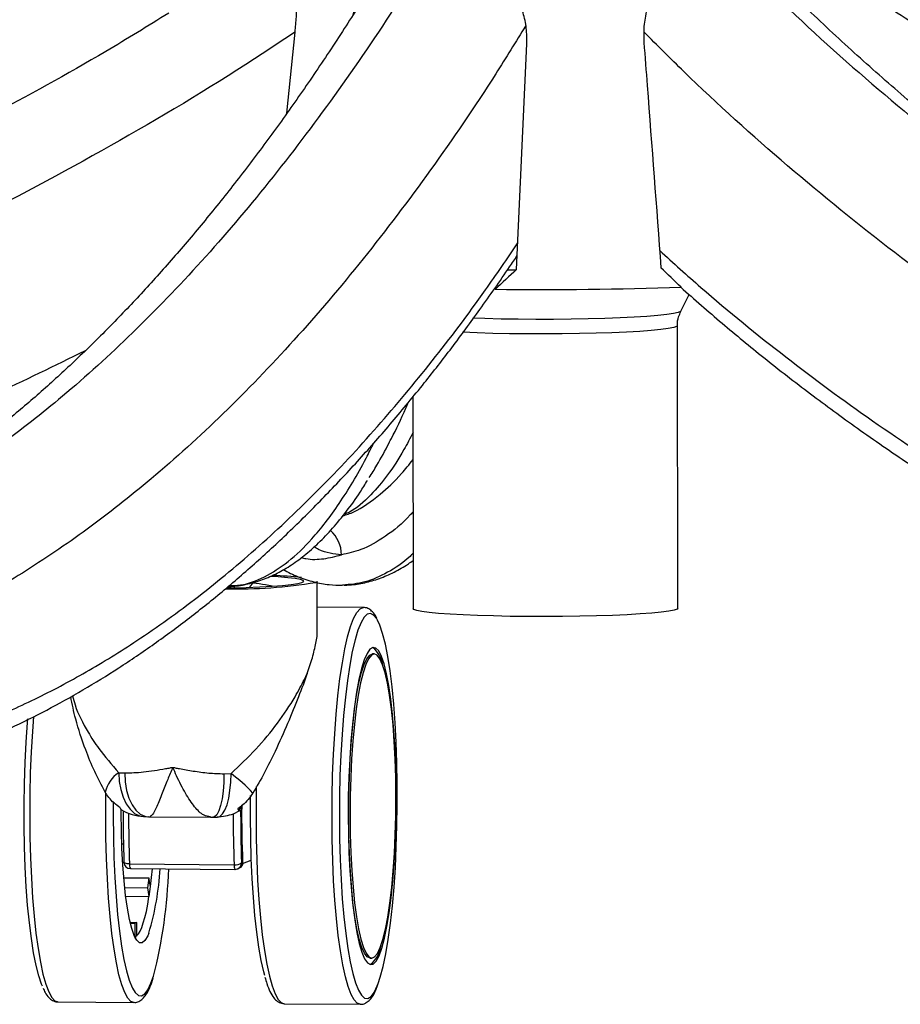
# Paper-space layout '_Back' of a CAD drawing. Units: millimetres. Extents: x -774 to -81, y 175 to 1508.
# Drawn here: x -502 to -369, y 214 to 363 of the extents above; entities that cross this region are included whole.
import ezdxf

# ---------------------------------------------------------------- set-up
doc = ezdxf.new("R2010")
doc.units = ezdxf.units.MM

psp = doc.layouts.new('_Back')

# ---------------------------------------------------------------- linework, layer by layer
at = {"color": 7, "linetype": 'Continuous', "lineweight": 25}
for p, q in [((-461.64, 348.63), (-460.38, 360.91)), ((-426.89, 325), (-425.34, 359.13)), ((-402.06, 318.72), (-400.81, 321.23)), ((-402.52, 273.79), (-402.57, 316.53)), ((-442.56, 305.77), (-442.52, 273.74)), ((-469.55, 276.88), (-469.55, 277.16)), ((-457.05, 270.5), (-457.06, 277.87)), ((-450.05, 273.89), (-457.05, 273.94)), ((-448.42, 266.87), (-448.67, 266.88)), ((-487.06, 248.92), (-486.14, 248.88)), ((-471.14, 248.76), (-470.08, 248.78)), ((-487.89, 244.54), (-487.89, 242.38)), ((-486.69, 242.87), (-486.69, 243.34)), ((-468.77, 243.15), (-469.76, 242.66)), ((-468.77, 243.15), (-468.76, 243.69)), ((-483.29, 242.29), (-482.68, 242.26)), ((-483.29, 242.29), (-483.17, 242.28)), ((-482.32, 242.25), (-473.16, 242.18)), ((-473.16, 242.2), (-472.82, 242.18)), ((-472.81, 242.18), (-472.12, 242.19)), ((-486.6, 238.18), (-486.36, 238.18)), ((-486.28, 235.38), (-486.27, 235.43)), ((-468.48, 235.29), (-468.32, 235.35)), ((-468.35, 235.16), (-467.01, 235.71)), ((-485.43, 235.12), (-469.61, 234.99)), ((-485.29, 234.42), (-469.47, 234.29)), ((-469.09, 234.37), (-468.9, 234.45)), ((-486.29, 233.03), (-482.48, 233)), ((-482.48, 233), (-482.69, 231.5)), ((-482.27, 231.69), (-482.48, 233)), ((-486.15, 231.53), (-482.69, 231.5)), ((-482.69, 231.5), (-482.48, 230.19)), ((-486, 230.22), (-482.48, 230.19)), ((-485.33, 226.28), (-484.34, 226.27)), ((-485.29, 226.15), (-484.64, 226.15)), ((-484.34, 226.27), (-484.64, 226.15)), ((-484.64, 226.15), (-484.64, 224.42)), ((-484.34, 224.29), (-484.34, 226.27)), ((-449.04, 220.88), (-448.79, 220.88)), ((-496.25, 214.26), (-484.76, 214.17)), ((-462.02, 213.98), (-450.53, 213.89))]:
    psp.add_line(p, q, dxfattribs=at)
at = {"color": 7, "linetype": 'Continuous', "lineweight": 25, "flags": 128}
for points in [[(-428.29, 324.96), (-428.18, 324.96), (-426.95, 324.95)], [(-428.29, 324.96), (-428.18, 324.96), (-426.95, 324.95)], [(-428.29, 324.96), (-428.18, 324.96), (-426.95, 324.95)], [(-428.26, 324.96), (-428.18, 324.96), (-426.95, 324.95)], [(-428.26, 324.96), (-428.18, 324.96), (-426.95, 324.95)], [(-402.06, 318.72), (-402.1, 318.67), (-402.46, 318.51), (-403.16, 318.35), (-404.2, 318.19), (-405.55, 318.05), (-407.19, 317.91), (-409.1, 317.79), (-411.23, 317.69), (-413.56, 317.6), (-416.05, 317.54), (-418.64, 317.49), (-421.31, 317.47), (-423.99, 317.46), (-426.65, 317.48), (-429.24, 317.52), (-431.72, 317.58), (-433.51, 317.64)], [(-402.57, 316.53), (-402.69, 316.4), (-403.14, 316.24), (-403.95, 316.08), (-405.08, 315.93), (-406.53, 315.78), (-408.27, 315.66), (-410.26, 315.54), (-412.47, 315.45), (-414.86, 315.37), (-417.38, 315.31), (-420.01, 315.28), (-422.67, 315.26), (-425.34, 315.27), (-427.95, 315.3), (-430.47, 315.35), (-432.85, 315.43), (-435.05, 315.52), (-435.07, 315.52)], [(-470.72, 276.85), (-470.06, 276.86), (-467.81, 276.93), (-465.73, 277.02), (-463.88, 277.12), (-462.28, 277.24), (-460.98, 277.37), (-459.99, 277.52), (-459.35, 277.67), (-459.07, 277.82), (-459.15, 277.97), (-459.59, 278.12), (-460.38, 278.27), (-461.5, 278.4), (-462.93, 278.53), (-464.09, 278.6)], [(-467.24, 276.95), (-467.1, 277.17), (-466.8, 277.56)], [(-454.8, 242.05), (-454.78, 245.29), (-454.71, 248.53), (-454.58, 251.7), (-454.4, 254.79), (-454.18, 257.75), (-453.91, 260.54), (-453.6, 263.14), (-453.24, 265.52), (-452.86, 267.64), (-452.44, 269.48), (-452, 271.02), (-451.54, 272.25), (-451.06, 273.14), (-450.57, 273.69), (-450.08, 273.89), (-450.06, 273.89)], [(-447.94, 272), (-448.04, 272.16), (-448.51, 272.76), (-448.99, 273), (-449.47, 272.89), (-449.95, 272.43), (-450.42, 271.63), (-450.88, 270.48), (-451.01, 270.11)], [(-402.52, 273.79), (-402.63, 273.66), (-403.08, 273.5), (-403.89, 273.34), (-405.02, 273.19), (-406.47, 273.05), (-408.21, 272.92), (-410.2, 272.81), (-412.41, 272.71), (-414.8, 272.63), (-417.33, 272.58), (-419.95, 272.54), (-422.61, 272.53), (-425.28, 272.53), (-427.89, 272.56), (-430.41, 272.62), (-432.79, 272.69), (-434.99, 272.78), (-436.96, 272.89), (-438.68, 273.01), (-440.1, 273.15), (-441.22, 273.3), (-441.99, 273.46), (-442.43, 273.62), (-442.52, 273.74)], [(-447.82, 217.03), (-447.51, 217.98), (-447.08, 219.6), (-446.68, 221.52), (-446.31, 223.7), (-445.97, 226.14), (-445.68, 228.79), (-445.43, 231.62), (-445.23, 234.6), (-445.08, 237.69), (-444.98, 240.86), (-444.93, 244.07), (-444.93, 247.27), (-444.99, 250.43), (-445.1, 253.51), (-445.26, 256.48), (-445.47, 259.29), (-445.73, 261.92), (-446.03, 264.32), (-446.37, 266.48), (-446.74, 268.37), (-447.15, 269.95), (-447.58, 271.22), (-447.94, 272)], [(-451.01, 270.11), (-451.32, 269.01), (-451.74, 267.24), (-452.13, 265.19), (-452.48, 262.87), (-452.79, 260.33), (-453.06, 257.58), (-453.29, 254.67), (-453.47, 251.63), (-453.6, 248.49), (-453.67, 245.3), (-453.69, 242.09)], [(-452.32, 242.4), (-452.29, 239.47), (-452.2, 236.6), (-452.07, 233.85), (-451.88, 231.24), (-451.64, 228.83), (-451.36, 226.65), (-451.03, 224.73), (-450.68, 223.09), (-450.29, 221.78), (-449.88, 220.79), (-449.45, 220.16), (-449.01, 219.89), (-448.56, 219.98), (-448.12, 220.43), (-447.69, 221.24), (-447.27, 222.39), (-446.87, 223.87), (-446.5, 225.65), (-446.17, 227.71), (-445.87, 230.01), (-445.62, 232.52), (-445.41, 235.2), (-445.25, 238.02), (-445.15, 240.92), (-445.1, 243.87), (-445.1, 246.82), (-445.16, 249.73), (-445.27, 252.54), (-445.44, 255.23), (-445.65, 257.74), (-445.91, 260.04), (-446.22, 262.1), (-446.56, 263.88), (-446.93, 265.36), (-447.33, 266.51), (-447.75, 267.32), (-448.19, 267.77), (-448.63, 267.86), (-449.07, 267.59), (-449.51, 266.96), (-449.94, 265.98), (-450.35, 264.66), (-450.73, 263.03), (-451.08, 261.11), (-451.4, 258.92), (-451.68, 256.51), (-451.91, 253.91), (-452.09, 251.15), (-452.22, 248.29), (-452.3, 245.36), (-452.32, 242.4)], [(-452.32, 242.46), (-452.29, 245.35), (-452.21, 248.22), (-452.08, 251.01), (-451.9, 253.7), (-451.67, 256.23), (-451.4, 258.56), (-451.08, 260.66), (-450.73, 262.5), (-450.36, 264.05), (-449.95, 265.27), (-449.53, 266.16), (-449.1, 266.7), (-448.67, 266.88)], [(-452.07, 242.46), (-452.04, 239.6), (-451.95, 236.8), (-451.81, 234.11), (-451.62, 231.58), (-451.39, 229.24), (-451.11, 227.13), (-450.79, 225.29), (-450.43, 223.74), (-450.05, 222.5), (-449.64, 221.61), (-449.22, 221.06), (-448.79, 220.88), (-448.36, 221.05), (-447.92, 221.59), (-447.5, 222.48), (-447.1, 223.71), (-446.72, 225.25), (-446.37, 227.09), (-446.06, 229.19), (-445.78, 231.53), (-445.55, 234.06), (-445.37, 236.74), (-445.24, 239.54), (-445.16, 242.4), (-445.14, 245.29), (-445.17, 248.15), (-445.26, 250.95), (-445.4, 253.64), (-445.58, 256.17), (-445.82, 258.51), (-446.1, 260.62), (-446.42, 262.46), (-446.78, 264.02), (-447.16, 265.25), (-447.56, 266.14), (-447.99, 266.69), (-448.42, 266.87), (-448.85, 266.7), (-449.28, 266.16), (-449.7, 265.27), (-450.11, 264.04), (-450.49, 262.5), (-450.84, 260.66), (-451.15, 258.56), (-451.42, 256.23), (-451.65, 253.7), (-451.84, 251.01), (-451.97, 248.22), (-452.04, 245.35), (-452.07, 242.46)], [(-498.59, 216.62), (-498.71, 216.92), (-499.15, 218.19), (-499.55, 219.78), (-499.93, 221.66), (-500.27, 223.82), (-500.57, 226.23), (-500.83, 228.86), (-501.04, 231.67), (-501.2, 234.63), (-501.31, 237.72), (-501.36, 240.88), (-501.37, 244.08), (-501.32, 247.29), (-501.22, 250.46), (-501.07, 253.55), (-500.86, 256.53), (-500.82, 257.04)], [(-499.96, 257.43), (-500.12, 255.16), (-500.3, 252.07), (-500.43, 248.9), (-500.5, 245.66), (-500.52, 242.42), (-500.49, 239.19), (-500.41, 236.02), (-500.27, 232.95), (-500.09, 230.01), (-499.86, 227.24), (-499.58, 224.67), (-499.26, 222.33), (-498.9, 220.24), (-498.51, 218.44), (-498.09, 216.94), (-497.64, 215.76), (-497.18, 214.91), (-496.7, 214.41), (-496.25, 214.26)], [(-487.06, 248.92), (-486.98, 247.6), (-486.76, 246.35), (-486.41, 245.2), (-485.93, 244.2), (-485.34, 243.38), (-484.67, 242.77), (-483.94, 242.4), (-483.29, 242.29)], [(-486.14, 248.88), (-486.07, 247.53), (-485.86, 246.24), (-485.51, 245.06), (-485.04, 244.05), (-484.48, 243.24), (-483.83, 242.66), (-483.13, 242.33), (-482.68, 242.26)], [(-471.14, 248.76), (-471.17, 247.41), (-471.27, 246.12), (-471.43, 244.95), (-471.66, 243.94), (-471.93, 243.14), (-472.24, 242.56), (-472.58, 242.25), (-472.81, 242.18)], [(-472.16, 242.19), (-471.75, 242.31), (-471.35, 242.67), (-470.99, 243.26), (-470.68, 244.07), (-470.43, 245.07), (-470.24, 246.22), (-470.12, 247.47), (-470.08, 248.78)], [(-489.03, 242.32), (-489.01, 245.57), (-489.01, 245.83)], [(-466.25, 246.81), (-466.27, 245.39), (-466.3, 242.14)], [(-467.13, 242.21), (-467.11, 245.4), (-467.11, 245.46)], [(-484.6, 224.05), (-484.71, 224.3), (-485.08, 225.36), (-485.43, 226.74), (-485.74, 228.42), (-486.02, 230.37), (-486.25, 232.56), (-486.44, 234.94), (-486.57, 237.49), (-486.66, 240.14), (-486.69, 242.87)], [(-469.07, 243.46), (-469.03, 243.38), (-468.99, 243.32), (-468.96, 243.26), (-468.92, 243.22), (-468.88, 243.19), (-468.84, 243.16), (-468.8, 243.15), (-468.77, 243.15)], [(-484.76, 214.17), (-485.21, 214.32), (-485.69, 214.82), (-486.15, 215.67), (-486.6, 216.85), (-487.02, 218.35), (-487.41, 220.15), (-487.77, 222.24), (-488.09, 224.58), (-488.37, 227.15), (-488.6, 229.92), (-488.78, 232.86), (-488.92, 235.93), (-489, 239.1), (-489.03, 242.32)], [(-487.89, 242.38), (-487.86, 239.2), (-487.78, 236.09), (-487.65, 233.07), (-487.46, 230.19), (-487.23, 227.48), (-486.95, 224.97), (-486.63, 222.7), (-486.27, 220.68), (-485.88, 218.95), (-485.46, 217.53), (-485.02, 216.43), (-484.96, 216.31)], [(-464.98, 218.26), (-465.12, 218.78), (-465.51, 220.51), (-465.87, 222.53), (-466.19, 224.81), (-466.47, 227.31), (-466.7, 230.03), (-466.88, 232.91), (-467.02, 235.92), (-467.1, 239.03), (-467.13, 242.21)], [(-466.3, 242.14), (-466.26, 238.91), (-466.18, 235.75), (-466.05, 232.67), (-465.86, 229.74), (-465.63, 226.97), (-465.35, 224.39), (-465.03, 222.05), (-464.67, 219.97), (-464.28, 218.16), (-463.86, 216.66), (-463.41, 215.48), (-462.95, 214.64), (-462.47, 214.14), (-462.02, 213.98)], [(-450.53, 213.89), (-450.98, 214.04), (-451.46, 214.55), (-451.92, 215.39), (-452.37, 216.57), (-452.79, 218.07), (-453.18, 219.88), (-453.54, 221.96), (-453.86, 224.3), (-454.14, 226.87), (-454.37, 229.64), (-454.56, 232.58), (-454.69, 235.65), (-454.77, 238.82), (-454.8, 242.05)], [(-453.69, 242.09), (-453.66, 238.9), (-453.58, 235.78), (-453.44, 232.75), (-453.26, 229.86), (-453.02, 227.13), (-452.74, 224.61), (-452.42, 222.33), (-452.07, 220.3), (-451.67, 218.56), (-451.48, 217.85)], [(-449.04, 220.88), (-449.04, 220.88), (-449.47, 221.06), (-449.89, 221.61), (-450.3, 222.5), (-450.68, 223.74), (-451.04, 225.29), (-451.36, 227.13), (-451.64, 229.24), (-451.87, 231.58), (-452.06, 234.11), (-452.2, 236.8), (-452.28, 239.6), (-452.32, 242.46)], [(-485.43, 235.12), (-485.62, 235.13), (-485.8, 235.15), (-485.95, 235.18), (-486.09, 235.22), (-486.19, 235.26), (-486.25, 235.31), (-486.28, 235.37), (-486.28, 235.38)], [(-482.27, 231.69), (-482.1, 233.07), (-481.97, 234.4)], [(-484.34, 224.29), (-484.08, 224.55), (-483.83, 224.96), (-483.58, 225.51), (-483.34, 226.19), (-483.11, 227.01), (-482.88, 227.95), (-482.67, 229.01), (-482.48, 230.19)], [(-482.51, 224.67), (-482.68, 224.25), (-483.09, 223.55), (-483.5, 223.2), (-483.91, 223.21), (-484.32, 223.58), (-484.6, 224.05)], [(-484.96, 216.31), (-484.56, 215.66), (-484.09, 215.24), (-483.61, 215.18), (-483.13, 215.46), (-482.65, 216.09), (-482.19, 217.07), (-481.81, 218.15)], [(-451.48, 217.85), (-451.25, 217.13), (-450.81, 216.03), (-450.35, 215.26), (-449.87, 214.84), (-449.39, 214.77), (-448.91, 215.06), (-448.43, 215.69), (-447.96, 216.67), (-447.82, 217.03)]]:
    psp.add_lwpolyline(points, dxfattribs=at)
at = {"color": 7, "linetype": 'Continuous', "lineweight": 25}
for centre, radius, start, end in [((-237.82, 114.92), 282.63, 131.9877, 132.8854), ((-504.14, 218.54), 145.61, 45.4651, 47.1254), ((-423.43, 958.75), 636.77, 269.39481, 271.9277), ((-458.38, 281.82), 5.01, 0.4083, 48.2082), ((-467.17, 203.55), 75.28, 84.0828, 87.3966), ((-469.47, 352.61), 75.91, 268.9399, 279.2477), ((-451.52, 264.45), 4.46, 8.1463, 49.8328), ((-484.4, 244.91), 4.81, 123.5615, 167.2192), ((-481.61, 232.74), 19.76, 41.3684, 54.2929), ((-486.27, 243.81), 0.624, 198.7887, 231.5554), ((-482.99, 249.28), 7, 238.4008, 267.5456), ((-301.75, 242.59), 184.66, 179.8199, 182.2224), ((-295.91, 242.5), 189.66, 179.9122, 182.23), ((-283.36, 242.46), 185.26, 179.5874, 182.2202), ((-289.91, 242.52), 178.56, 179.5518, 182.3001), ((-280.09, 242.37), 189.66, 179.9122, 182.23), ((-485.28, 235.42), 1, 182.261, 269.537), ((-469.41, 236.54), 1.56, 262.3655, 306.5571), ((-469.46, 235.28), 0.985, 292.3333, 0.3877), ((-484.35, 234.97), 1.09, 172.0273, 210.2478), ((-521.28, 236.44), 40.52, 343.1083, 357.091), ((-554.37, 236.73), 74.91, 345.6349, 358.1969), ((-468.53, 234.84), 1.09, 172.0273, 210.2478), ((-469.47, 235.29), 1, 269.537, 292.2008), ((-539.35, 238.96), 57.55, 351.231, 352.7375), ((-484.7, 224.75), 0.583, 276.0178, 308.3837), ((-451.45, 223.12), 4.04, 306.9241, 353.2447)]:
    psp.add_arc(centre, radius, start, end, dxfattribs=at)
for points, knots in [([(-460.38, 360.91), (-460.31, 361.68), (-460.17, 363.26), (-460.08, 365.6), (-460.07, 367.86), (-460.12, 369.96), (-460.2, 371.89), (-460.25, 373.57), (-460.26, 374.77), (-460.2, 375.25), (-460.18, 375.4)], [0, 0, 0, 0, 0.129509, 0.262878, 0.392376, 0.525444, 0.658739, 0.795529, 0.935458, 1, 1, 1, 1]), ([(-439.26, 374.6), (-441.1, 371.53), (-446.03, 363.33), (-454.4, 351.17), (-464.31, 338.05), (-474.5, 326.08), (-484.92, 315.25), (-495.09, 306.03), (-504.98, 298.27), (-514.52, 291.8), (-524.08, 286.34), (-533.61, 281.86), (-543.11, 278.36), (-552.64, 275.72), (-559.01, 274.74), (-562.19, 274.26)], [0, 0, 0, 0, 0.051502, 0.137519, 0.223708, 0.309956, 0.396146, 0.482162, 0.557394, 0.632663, 0.707895, 0.780886, 0.853947, 0.927009, 1, 1, 1, 1]), ([(-425.34, 359.13), (-425.34, 359.93), (-425.35, 361.51), (-425.86, 363.84), (-426.74, 366.05), (-427.97, 368.1), (-429.52, 369.94), (-431.37, 371.55), (-433.45, 372.86), (-435.7, 373.81), (-438, 374.35), (-440.25, 374.48), (-442.39, 374.2), (-444.38, 373.55), (-446.19, 372.53), (-447.83, 371.15), (-449.24, 369.43), (-450.4, 367.4), (-451.22, 365.4), (-451.52, 364.05), (-451.64, 363.51)], [0, 0, 0, 0, 0.054395, 0.108791, 0.163116, 0.217456, 0.273342, 0.329233, 0.388009, 0.446773, 0.504723, 0.562667, 0.61842, 0.674183, 0.730383, 0.78659, 0.845076, 0.903548, 0.961872, 1, 1, 1, 1]), ([(-388.97, 370.34), (-389.11, 370.61), (-389.53, 371.47), (-390.44, 372.65), (-391.73, 373.82), (-393.23, 374.61), (-394.89, 374.97), (-396.63, 374.92), (-398.43, 374.46), (-400.22, 373.64), (-401.95, 372.46), (-403.6, 370.93), (-405.07, 369.08), (-406.3, 366.95), (-407.18, 364.6), (-407.71, 362.03), (-407.67, 360.26), (-407.65, 359.34)], [0, 0, 0, 0, 0.030535, 0.097414, 0.167745, 0.238062, 0.307404, 0.37674, 0.443455, 0.51018, 0.577429, 0.644686, 0.71467, 0.784638, 0.854428, 0.924198, 1, 1, 1, 1]), ([(-396.11, 374.87), (-393.25, 371.93), (-385.5, 363.95), (-372.26, 352.12), (-356.51, 339.29), (-340.31, 327.63), (-323.76, 317.11), (-307.61, 308.2), (-291.92, 300.73), (-276.76, 294.54), (-261.6, 289.36), (-246.48, 285.17), (-231.41, 281.96), (-216.29, 279.6), (-206.2, 278.81), (-201.15, 278.42)], [0, 0, 0, 0, 0.050234, 0.136365, 0.22267, 0.309033, 0.395338, 0.48147, 0.556802, 0.632172, 0.707504, 0.780593, 0.853752, 0.926911, 1, 1, 1, 1]), ([(-200.23, 278.53), (-202.48, 278.71), (-207.89, 279.12), (-216.08, 280), (-224.6, 281.15), (-232.39, 282.46), (-239.8, 284), (-247.55, 285.87), (-255.72, 288.12), (-264.28, 290.79), (-272.81, 293.78), (-281.29, 297.06), (-289.72, 300.65), (-298.08, 304.53), (-306.37, 308.71), (-314.58, 313.17), (-322.72, 317.91), (-330.78, 322.95), (-338.74, 328.26), (-346.62, 333.86), (-354.42, 339.73), (-362.13, 345.89), (-369.74, 352.33), (-377.26, 359.03), (-384.66, 366.01), (-389.76, 371.02), (-392.41, 373.77), (-392.65, 374.02)], [0, 0, 0, 0, 0.032881, 0.078801, 0.120345, 0.158719, 0.194482, 0.231144, 0.273809, 0.316518, 0.359247, 0.401963, 0.44464, 0.487253, 0.529776, 0.572102, 0.614581, 0.656946, 0.699241, 0.74151, 0.783796, 0.82613, 0.868556, 0.910986, 0.953337, 0.995713, 1, 1, 1, 1]), ([(-225.3, 306.55), (-226.3, 306.72), (-230.9, 307.49), (-239.06, 309.18), (-249.75, 311.63), (-260.37, 314.41), (-270.9, 317.49), (-281.34, 320.86), (-291.68, 324.54), (-301.92, 328.51), (-312.07, 332.78), (-322.1, 337.34), (-332.01, 342.19), (-341.82, 347.33), (-351.52, 352.77), (-361.09, 358.5), (-370.53, 364.51), (-378.51, 369.86), (-383.28, 373.31), (-385.01, 374.56)], [0, 0, 0, 0, 0.0175604, 0.0808019, 0.1440696, 0.2073154, 0.2704984, 0.3335767, 0.3964753, 0.459545, 0.5225009, 0.5854053, 0.6483202, 0.7112916, 0.7743773, 0.8376385, 0.9008181, 0.9639828, 1, 1, 1, 1]), ([(-446.29, 372.17), (-447.02, 370.96), (-449.12, 367.43), (-452.77, 361.68), (-457.24, 354.89), (-461.87, 348.24), (-466.56, 341.85), (-471.31, 335.72), (-476.1, 329.88), (-480.93, 324.31), (-485.8, 319.03), (-490.71, 314.03), (-495.66, 309.31), (-500.66, 304.86), (-505.67, 300.7), (-510.7, 296.85), (-515.74, 293.29), (-520.81, 290.01), (-525.9, 287.03), (-531.01, 284.33), (-536.1, 281.94), (-540.8, 280.01), (-544.81, 278.58), (-548.92, 277.33), (-553.65, 276.14), (-558.86, 275.07), (-562.43, 274.51), (-564.09, 274.25)], [0, 0, 0, 0, 0.020233, 0.058958, 0.100596, 0.142163, 0.183576, 0.225202, 0.266714, 0.308186, 0.349668, 0.391195, 0.432821, 0.474603, 0.51655, 0.558056, 0.599895, 0.64187, 0.683981, 0.726227, 0.768609, 0.811131, 0.842196, 0.872237, 0.91494, 0.960431, 1, 1, 1, 1]), ([(-479.5, 363.78), (-482.65, 361.83), (-491.61, 356.28), (-506.87, 347.99), (-525.3, 338.8), (-544.25, 330.42), (-563.64, 322.83), (-581.9, 316.59), (-598.91, 311.54), (-611.59, 308.15), (-619.14, 306.49), (-621.4, 305.99)], [0, 0, 0, 0, 0.072217, 0.205303, 0.338328, 0.473609, 0.608955, 0.744236, 0.849484, 0.954731, 1, 1, 1, 1]), ([(-425.52, 361.89), (-427.02, 359.45), (-431.71, 351.82), (-439.87, 339.9), (-450.05, 326.44), (-460.52, 314.14), (-471.21, 303.03), (-481.66, 293.56), (-491.81, 285.59), (-501.61, 278.95), (-511.42, 273.34), (-521.21, 268.74), (-530.96, 265.15), (-540.75, 262.44), (-547.29, 261.44), (-550.56, 260.93)], [0, 0, 0, 0, 0.040992, 0.127962, 0.215106, 0.30231, 0.389455, 0.476424, 0.552489, 0.628593, 0.704658, 0.778458, 0.852329, 0.9262, 1, 1, 1, 1]), ([(-460.42, 360.92), (-462.45, 359.56), (-471.51, 353.49), (-488.2, 343.58), (-510.64, 331.55), (-533.72, 320.76), (-557.3, 311.17), (-580.34, 303.19), (-602.7, 296.67), (-624.32, 291.42), (-645.93, 287.21), (-667.51, 284.01), (-689, 281.81), (-710.57, 280.49), (-724.98, 280.42), (-732.18, 280.39)], [0, 0, 0, 0, 0.025423, 0.113805, 0.202364, 0.290983, 0.379543, 0.467925, 0.545224, 0.622563, 0.699863, 0.774861, 0.849932, 0.925002, 1, 1, 1, 1]), ([(-210.27, 264.86), (-215.45, 265.27), (-225.82, 266.07), (-241.34, 268.49), (-256.81, 271.79), (-272.34, 276.1), (-287.91, 281.41), (-303.47, 287.77), (-319.58, 295.44), (-336.17, 304.59), (-353.16, 315.38), (-369.79, 327.36), (-385.97, 340.53), (-398.55, 351.82), (-405.62, 358.91), (-407.62, 360.91)], [0, 0, 0, 0, 0.074299, 0.14867, 0.223041, 0.29734, 0.373919, 0.450538, 0.527117, 0.614675, 0.70241, 0.790203, 0.877937, 0.965495, 1, 1, 1, 1]), ([(-407.65, 359.34), (-407.48, 357.17), (-406.61, 345.81), (-405.76, 334.45), (-405.06, 325.25)], [0, 0, 0, 0, 0.190791, 1, 1, 1, 1]), ([(-550.54, 248.97), (-549.34, 248.93), (-544.85, 248.78), (-537.06, 249.14), (-527.18, 250.56), (-517.32, 252.99), (-508.16, 256.19), (-499.72, 259.95), (-491.98, 264.05), (-483.73, 269.15), (-474.99, 275.42), (-465.8, 283.06), (-456.76, 291.63), (-448.03, 300.96), (-439.63, 311.07), (-432.57, 320.38), (-428.33, 326.64), (-426.71, 329.03)], [0, 0, 0, 0, 0.0279589, 0.1042622, 0.1806457, 0.2570269, 0.333327, 0.3941056, 0.4549053, 0.5156832, 0.5902029, 0.6648053, 0.7394054, 0.8139218, 0.8848957, 0.9559106, 1, 1, 1, 1]), ([(-405.26, 327.89), (-403.19, 326.01), (-396.96, 320.35), (-386.24, 311.7), (-372.91, 301.83), (-359.04, 292.76), (-344.68, 284.45), (-330.09, 277.09), (-316.21, 271.08), (-303.11, 266.23), (-290.84, 262.36), (-276.98, 258.73), (-261.49, 255.65), (-244.41, 253.5), (-227.31, 252.45), (-215.94, 252.75), (-210.25, 252.9)], [0, 0, 0, 0, 0.035708, 0.107346, 0.178943, 0.254114, 0.329369, 0.404627, 0.479801, 0.541112, 0.602446, 0.663758, 0.747763, 0.831873, 0.915988, 1, 1, 1, 1]), ([(-542.13, 245.28), (-542.12, 245.28), (-540.28, 245.36), (-536.68, 245.79), (-531.25, 246.61), (-525.76, 247.77), (-520.15, 249.26), (-514.55, 251.06), (-508.98, 253.18), (-503.44, 255.61), (-497.94, 258.34), (-492.47, 261.38), (-487.05, 264.72), (-481.68, 268.36), (-476.36, 272.29), (-471.1, 276.51), (-465.89, 281.03), (-460.74, 285.83), (-455.66, 290.92), (-450.64, 296.28), (-445.7, 301.91), (-441.06, 307.54), (-436.63, 313.21), (-432.33, 319.09), (-429.04, 323.78), (-427.18, 326.55), (-426.79, 327.12)], [0, 0, 0, 0, 0.000259, 0.044971, 0.087459, 0.133528, 0.179585, 0.225624, 0.271643, 0.317632, 0.363584, 0.409487, 0.455333, 0.501075, 0.546775, 0.592443, 0.638065, 0.683631, 0.729128, 0.774549, 0.819885, 0.86513, 0.904151, 0.944868, 0.988622, 1, 1, 1, 1]), ([(-402.08, 322.33), (-400, 320.5), (-395.86, 316.86), (-389.31, 311.48), (-382.49, 306.19), (-375.19, 300.84), (-367.6, 295.61), (-359.72, 290.52), (-351.73, 285.7), (-343.64, 281.17), (-335.47, 276.91), (-327.2, 272.95), (-318.86, 269.27), (-310.45, 265.89), (-301.98, 262.82), (-293.45, 260.04), (-284.86, 257.56), (-276.21, 255.38), (-267.52, 253.51), (-258.78, 251.95), (-250.01, 250.7), (-241.38, 249.75), (-235.67, 249.38), (-232.89, 249.2)], [0, 0, 0, 0, 0.0409398, 0.0815329, 0.1261991, 0.1707326, 0.2188975, 0.26717, 0.3155525, 0.3640416, 0.4126328, 0.4613213, 0.5101012, 0.5589654, 0.6078609, 0.6568105, 0.7058923, 0.7551002, 0.8044268, 0.8538636, 0.9034011, 0.953029, 1, 1, 1, 1]), ([(-402.56, 316.54), (-402.57, 316.58), (-402.61, 317.02), (-402.46, 317.78), (-402.18, 318.4), (-402.07, 318.66)], [0, 0, 0, 0, 0.053399, 0.607003, 1, 1, 1, 1]), ([(-732.17, 268.42), (-729.52, 268.21), (-719.63, 267.42), (-702.47, 266.67), (-680.7, 266.68), (-658.97, 267.7), (-638.78, 269.6), (-620.17, 272.16), (-603.13, 275.16), (-584.94, 279.07), (-565.67, 284.1), (-545.4, 290.42), (-525.48, 297.73), (-507.67, 305.12), (-496.71, 310.5), (-492.09, 312.76)], [0, 0, 0, 0, 0.032207, 0.120104, 0.208094, 0.296081, 0.383975, 0.453988, 0.524026, 0.594039, 0.679882, 0.76582, 0.851755, 0.937594, 1, 1, 1, 1]), ([(-446.18, 298.8), (-446.06, 299.02), (-445.2, 300.59), (-444.23, 302.65), (-443.39, 304.62), (-443.27, 304.91)], [0, 0, 0, 0, 0.124016, 0.872894, 1, 1, 1, 1]), ([(-442.55, 300.34), (-443.01, 299.46), (-444.28, 297.03), (-446.39, 293.82), (-449.13, 290.61), (-451.31, 288.62), (-452.71, 288.1), (-452.99, 288)], [0, 0, 0, 0, 0.136758, 0.380949, 0.625141, 0.926612, 1, 1, 1, 1]), ([(-470.37, 277.21), (-469.79, 277.22), (-468.01, 277.24), (-465.02, 278.41), (-461.42, 280.68), (-458.34, 283.63), (-455.77, 286.71), (-453.71, 289.57), (-451.66, 292.83), (-449.92, 295.84), (-448.89, 297.99), (-448.51, 298.76)], [0, 0, 0, 0, 0.076846, 0.238206, 0.401022, 0.563836, 0.659292, 0.754747, 0.850516, 0.946286, 1, 1, 1, 1]), ([(-449.2, 293.56), (-448.8, 294.15), (-447.78, 295.69), (-446.79, 297.62), (-446.18, 298.8)], [0, 0, 0, 0, 0.38874, 1, 1, 1, 1]), ([(-453.18, 287.77), (-452.62, 287.94), (-450.78, 288.52), (-447.78, 290.73), (-444.78, 293.45), (-443.13, 295.53), (-442.55, 296.26)], [0, 0, 0, 0, 0.1591, 0.533588, 0.836738, 1, 1, 1, 1]), ([(-470.5, 277.09), (-470.35, 277.09), (-469.45, 277.08), (-467.79, 277.37), (-465.55, 277.97), (-463.34, 278.91), (-461.15, 280.15), (-458.98, 281.72), (-456.83, 283.62), (-454.7, 285.85), (-452.6, 288.42), (-450.85, 290.83), (-449.81, 292.51), (-449.44, 293.1)], [0, 0, 0, 0, 0.018, 0.113301, 0.208818, 0.305764, 0.40518, 0.507622, 0.613041, 0.720827, 0.829804, 0.939535, 1, 1, 1, 1]), ([(-442.54, 288.39), (-442.68, 288.23), (-444.07, 286.62), (-446.72, 284.57), (-450.2, 282.54), (-452.4, 282.07), (-453.37, 281.86)], [0, 0, 0, 0, 0.039978, 0.38355, 0.727122, 1, 1, 1, 1]), ([(-453.37, 281.86), (-454.52, 281.99), (-455.91, 282.16), (-457.31, 282.92), (-457.54, 283.05)], [0, 0, 0, 0, 0.829492, 1, 1, 1, 1]), ([(-459.45, 281.44), (-459.22, 281.38), (-458.09, 281.12), (-456.06, 281.18), (-454.27, 281.63), (-453.37, 281.86)], [0, 0, 0, 0, 0.113419, 0.556438, 1, 1, 1, 1]), ([(-442.53, 282.09), (-442.69, 281.93), (-443.97, 280.66), (-446.4, 279.12), (-449.8, 277.57), (-452.08, 277.37), (-453.21, 277.28)], [0, 0, 0, 0, 0.044972, 0.365201, 0.685905, 1, 1, 1, 1]), ([(-453.04, 277.3), (-452.73, 277.3), (-451.67, 277.29), (-449.85, 277.61), (-447.61, 278.24), (-445.4, 279.22), (-443.71, 280.15), (-442.77, 280.85), (-442.53, 281.03)], [0, 0, 0, 0, 0.082502, 0.289803, 0.497757, 0.709041, 0.925803, 1, 1, 1, 1]), ([(-462.19, 279.61), (-461.45, 279.24), (-459.94, 278.47), (-457.61, 277.74), (-455.36, 277.3), (-453.9, 277.28), (-453.23, 277.28)], [0, 0, 0, 0, 0.259364, 0.525879, 0.783299, 1, 1, 1, 1]), ([(-463.87, 277.13), (-464.19, 277.2), (-465.07, 277.39), (-466.13, 277.49), (-466.8, 277.56)], [0, 0, 0, 0, 0.361925, 1, 1, 1, 1]), ([(-448.03, 272.29), (-448.05, 272.35), (-448.24, 272.75), (-448.6, 273.21), (-449.19, 273.68), (-449.73, 273.92), (-450.02, 273.87), (-450.09, 273.86)], [0, 0, 0, 0, 0.062853, 0.425904, 0.691715, 0.930841, 1, 1, 1, 1]), ([(-458.54, 263.94), (-458.27, 264.74), (-457.72, 266.37), (-457.23, 268.52), (-456.98, 269.91), (-457.05, 270.48), (-457.06, 270.5)], [0, 0, 0, 0, 0.327628, 0.66082, 0.983845, 1, 1, 1, 1]), ([(-470.08, 248.78), (-468.8, 250), (-466.2, 252.46), (-462.96, 256.4), (-460.58, 259.96), (-459.23, 262.5), (-458.69, 263.63), (-458.54, 263.94)], [0, 0, 0, 0, 0.25141, 0.508366, 0.76536, 0.936694, 1, 1, 1, 1]), ([(-458.54, 263.94), (-458.97, 262.76), (-459.85, 260.36), (-461.5, 256.36), (-463.22, 252.49), (-464.98, 248.92), (-466.18, 246.84), (-466.79, 245.8)], [0, 0, 0, 0, 0.2106822, 0.4325113, 0.6595161, 0.8286562, 1, 1, 1, 1]), ([(-489.09, 245.98), (-489.64, 247.02), (-490.76, 249.12), (-492.28, 252.84), (-493.56, 256.7), (-494.09, 259.29), (-494.32, 260.41)], [0, 0, 0, 0, 0.217638, 0.438104, 0.757878, 1, 1, 1, 1]), ([(-494.05, 260.56), (-493.93, 260.09), (-493.46, 258.28), (-492.04, 255.55), (-489.86, 252.13), (-488.11, 250.13), (-487.06, 248.92)], [0, 0, 0, 0, 0.119023, 0.465017, 0.676094, 1, 1, 1, 1]), ([(-486.14, 248.88), (-485.22, 248.91), (-483.25, 248.96), (-480.88, 249.38), (-479.43, 249.63), (-479.08, 249.69), (-478.96, 249.71), (-478.92, 249.72), (-478.9, 249.72), (-478.89, 249.72), (-478.88, 249.72)], [0, 0, 0, 0, 0.404474, 0.858036, 0.947518, 0.980308, 0.992596, 0.995695, 0.996494, 1, 1, 1, 1]), ([(-478.88, 249.72), (-478.88, 249.72), (-479.15, 249.09), (-479.72, 247.72), (-480.55, 245.62), (-481.33, 243.72), (-481.95, 242.44), (-482.21, 242.36), (-482.32, 242.32)], [0, 0, 0, 0, 0.001914, 0.159893, 0.349953, 0.582794, 0.812115, 1, 1, 1, 1]), ([(-478.88, 249.72), (-478.87, 249.72), (-478.86, 249.72), (-478.84, 249.72), (-478.81, 249.71), (-478.7, 249.69), (-478.38, 249.63), (-477.41, 249.44), (-475.72, 249.15), (-473.45, 248.82), (-471.91, 248.78), (-471.14, 248.76)], [0, 0, 0, 0, 0.003504, 0.004301, 0.006713, 0.017853, 0.047562, 0.128245, 0.398762, 0.699604, 1, 1, 1, 1]), ([(-473.16, 242.25), (-473.51, 242.29), (-474.28, 242.38), (-475.59, 243.67), (-476.99, 245.74), (-478.08, 247.91), (-478.69, 249.29), (-478.88, 249.72), (-478.88, 249.72)], [0, 0, 0, 0, 0.187642, 0.415847, 0.650149, 0.89126, 0.998084, 1, 1, 1, 1]), ([(-486.86, 243.6), (-487.47, 244.08), (-488.35, 244.77), (-488.92, 245.7), (-489.09, 245.98)], [0, 0, 0, 0, 0.704159, 1, 1, 1, 1]), ([(-466.79, 245.8), (-467.24, 245.16), (-467.89, 244.26), (-468.8, 243.64), (-469.07, 243.46)], [0, 0, 0, 0, 0.7042042, 1, 1, 1, 1]), ([(-482.68, 242.27), (-482.6, 242.26), (-482.48, 242.25), (-482.36, 242.26), (-482.32, 242.26)], [0, 0, 0, 0, 0.656304, 1, 1, 1, 1]), ([(-469.76, 242.66), (-470.15, 242.53), (-470.92, 242.27), (-471.75, 242.22), (-472.16, 242.19)], [0, 0, 0, 0, 0.500002, 1, 1, 1, 1]), ([(-468.32, 235.35), (-468.33, 235.24), (-468.34, 235.01), (-468.51, 234.71), (-468.71, 234.52), (-468.86, 234.47), (-468.9, 234.46)], [0, 0, 0, 0, 0.297386, 0.594869, 0.888812, 1, 1, 1, 1]), ([(-484.45, 224.11), (-484.44, 224.1), (-484.4, 224.08), (-484.53, 224.18), (-484.65, 224.43), (-484.69, 224.53)], [0, 0, 0, 0, 0.083174, 0.62319, 1, 1, 1, 1]), ([(-484.75, 214.2), (-484.66, 214.19), (-484.34, 214.16), (-483.81, 214.41), (-483.27, 214.86), (-482.77, 215.55), (-482.29, 216.5), (-481.99, 217.42), (-481.85, 217.86)], [0, 0, 0, 0, 0.051939, 0.200815, 0.354992, 0.543325, 0.780497, 1, 1, 1, 1]), ([(-464.95, 218), (-464.85, 217.66), (-464.62, 216.82), (-464.19, 215.78), (-463.68, 214.91), (-463.12, 214.35), (-462.56, 214.02), (-462.17, 214.02), (-462.03, 214.02)], [0, 0, 0, 0, 0.150621, 0.374129, 0.605175, 0.774968, 0.917453, 1, 1, 1, 1]), ([(-498.5, 216.35), (-498.4, 216.12), (-498.14, 215.54), (-497.7, 214.93), (-497.11, 214.47), (-496.56, 214.23), (-496.26, 214.28), (-496.19, 214.29)], [0, 0, 0, 0, 0.203203, 0.50995, 0.734537, 0.936579, 1, 1, 1, 1]), ([(-450.52, 213.92), (-450.43, 213.91), (-450.11, 213.88), (-449.58, 214.14), (-449.04, 214.58), (-448.54, 215.28), (-448.16, 216.02), (-447.94, 216.67), (-447.88, 216.85)], [0, 0, 0, 0, 0.0595028, 0.2300588, 0.4066876, 0.6224478, 0.8941574, 1, 1, 1, 1])]:
    psp.add_open_spline(points, degree=3, knots=knots, dxfattribs=at)

doc.saveas('drawing.dxf')
